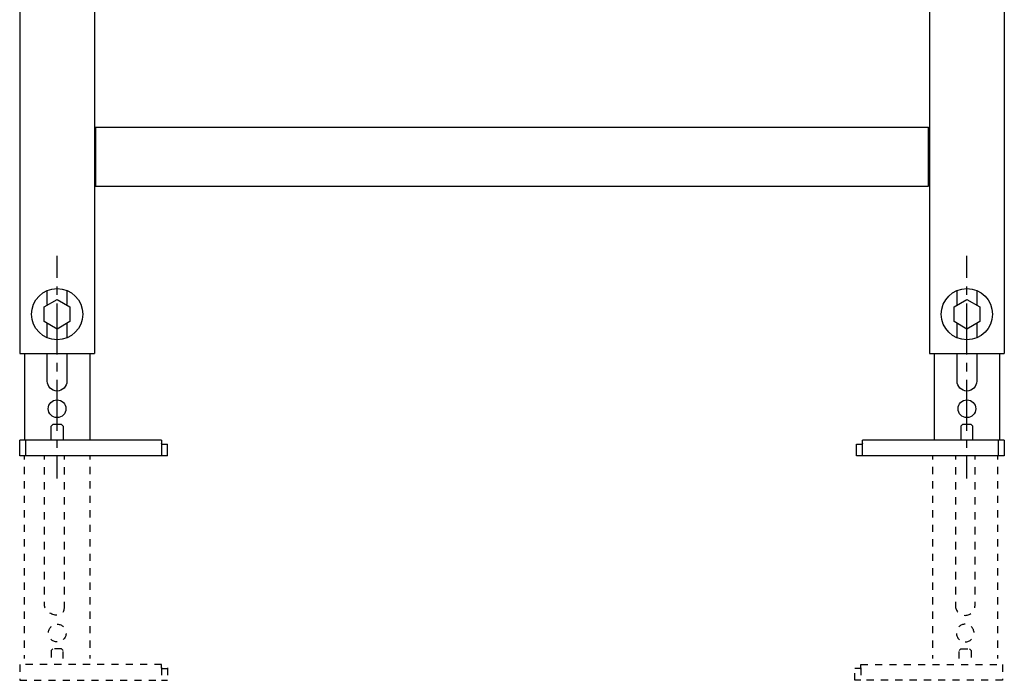
# Model space of a CAD drawing. Units: inches. Extents: x -182 to 392, y -482 to 779.
# Drawn here: x -145 to 355, y -482 to -147 of the extents above; entities that cross this region are included whole.
import ezdxf

# ---------------------------------------------------------------- set-up
doc = ezdxf.new("R2010")
doc.units = ezdxf.units.IN
doc.header["$MEASUREMENT"] = 0
for name, pattern in [('AI-Linetype-1', [7.270862, 3.635375, -3.635487]), ('AI-Linetype-10', [7.270862, 3.635375, -3.635487]), ('AI-Linetype-11', [7.270862, 3.635375, -3.635487]), ('AI-Linetype-12', [7.270862, 3.635375, -3.635487]), ('AI-Linetype-13', [7.270862, 3.635375, -3.635487]), ('AI-Linetype-14', [7.270862, 3.635375, -3.635487]), ('AI-Linetype-15', [7.270862, 3.635375, -3.635487]), ('AI-Linetype-16', [7.270862, 3.635375, -3.635487]), ('AI-Linetype-17', [7.270862, 3.635375, -3.635487]), ('AI-Linetype-18', [7.270862, 3.635375, -3.635487]), ('AI-Linetype-19', [7.270862, 3.635375, -3.635487]), ('AI-Linetype-2', [7.270862, 3.635375, -3.635487]), ('AI-Linetype-20', [7.270862, 3.635375, -3.635487]), ('AI-Linetype-21', [7.270862, 3.635375, -3.635487]), ('AI-Linetype-22', [7.270862, 3.635375, -3.635487]), ('AI-Linetype-23', [7.270862, 3.635375, -3.635487]), ('AI-Linetype-24', [7.270862, 3.635375, -3.635487]), ('AI-Linetype-25', [7.611792, 3.805837, -3.805954]), ('AI-Linetype-26', [7.611792, 3.805837, -3.805954]), ('AI-Linetype-27', [7.354583, 3.677235, -3.677348]), ('AI-Linetype-28', [7.354583, 3.677235, -3.677348]), ('AI-Linetype-29', [7.270862, 3.635375, -3.635487]), ('AI-Linetype-3', [7.270862, 3.635375, -3.635487]), ('AI-Linetype-30', [7.270862, 3.635375, -3.635487]), ('AI-Linetype-31', [7.270862, 3.635375, -3.635487]), ('AI-Linetype-32', [7.270862, 3.635375, -3.635487]), ('AI-Linetype-33', [7.270862, 3.635375, -3.635487]), ('AI-Linetype-34', [7.270862, 3.635375, -3.635487]), ('AI-Linetype-35', [7.270862, 3.635375, -3.635487]), ('AI-Linetype-36', [7.270862, 3.635375, -3.635487]), ('AI-Linetype-37', [7.270862, 3.635375, -3.635487]), ('AI-Linetype-38', [7.270862, 3.635375, -3.635487]), ('AI-Linetype-39', [7.270862, 3.635375, -3.635487]), ('AI-Linetype-4', [7.611792, 3.805837, -3.805954]), ('AI-Linetype-40', [7.270862, 3.635375, -3.635487]), ('AI-Linetype-41', [7.270862, 3.635375, -3.635487]), ('AI-Linetype-42', [7.270862, 3.635375, -3.635487]), ('AI-Linetype-43', [8.635745, 4.317872, -4.317872]), ('AI-Linetype-44', [38.861045, 25.907428, -4.317872, 4.317872, -4.317872]), ('AI-Linetype-45', [8.635745, 4.317872, -4.317872]), ('AI-Linetype-46', [38.861045, 25.907428, -4.317872, 4.317872, -4.317872]), ('AI-Linetype-5', [7.611792, 3.805837, -3.805954]), ('AI-Linetype-6', [7.354583, 3.677235, -3.677348]), ('AI-Linetype-7', [7.354583, 3.677235, -3.677348]), ('AI-Linetype-8', [7.270862, 3.635375, -3.635487]), ('AI-Linetype-9', [7.270862, 3.635375, -3.635487])]:
    doc.linetypes.add(name, pattern=pattern)

# ---------------------------------------------------------------- blocks, each defined once
blk = doc.blocks.new('block 51')
at = {"color": 250, "lineweight": 25}
blk.add_lwpolyline([(-123.45, -352.3), (-127.95, -352.3)], dxfattribs=at)
blk = doc.blocks.new('block 52')
at = {"color": 250, "lineweight": 25}
blk.add_lwpolyline([(-123.45, -352.3), (-122.7, -353.05)], dxfattribs=at)
blk = doc.blocks.new('block 53')
at = {"color": 250, "lineweight": 25}
blk.add_lwpolyline([(-128.7, -353.05), (-127.95, -352.3)], dxfattribs=at)
blk = doc.blocks.new('block 54')
at = {"color": 250, "lineweight": 25}
blk.add_lwpolyline([(-122.7, -353.05), (-122.7, -360.25)], dxfattribs=at)
blk = doc.blocks.new('block 55')
at = {"color": 250, "lineweight": 25}
blk.add_lwpolyline([(-128.7, -360.25), (-128.7, -353.05)], dxfattribs=at)
blk = doc.blocks.new('block 56')
at = {"color": 250, "lineweight": 25}
blk.add_open_spline([(-72.3, -362.25), (-72.58, -362.25), (-72.7, -362.14), (-72.7, -361.85)], degree=3, dxfattribs=at)
blk = doc.blocks.new('block 57')
at = {"color": 250, "lineweight": 25}
blk.add_lwpolyline([(-72.3, -362.25), (-69.7, -362.25)], dxfattribs=at)
blk = doc.blocks.new('block 58')
at = {"color": 250, "lineweight": 25}
blk.add_lwpolyline([(-69.7, -368.25), (-69.7, -362.25)], dxfattribs=at)
blk = doc.blocks.new('block 59')
at = {"color": 250, "lineweight": 25}
blk.add_lwpolyline([(-69.7, -368.25), (-144.7, -368.25)], dxfattribs=at)
blk = doc.blocks.new('block 60')
at = {"color": 250, "lineweight": 25}
blk.add_lwpolyline([(-144.7, -368.25), (-144.7, -360.25)], dxfattribs=at)
blk = doc.blocks.new('block 61')
at = {"color": 250, "lineweight": 25}
blk.add_lwpolyline([(-72.7, -360.25), (-144.7, -360.25)], dxfattribs=at)
blk = doc.blocks.new('block 62')
at = {"color": 250, "lineweight": 25}
blk.add_lwpolyline([(-119.2, -300.01), (-125.7, -303.76)], dxfattribs=at)
blk = doc.blocks.new('block 63')
at = {"color": 250, "lineweight": 25}
blk.add_lwpolyline([(-119.2, -292.5), (-119.2, -300.01)], dxfattribs=at)
blk = doc.blocks.new('block 64')
at = {"color": 250, "lineweight": 25}
blk.add_lwpolyline([(-125.7, -288.75), (-119.2, -292.5)], dxfattribs=at)
blk = doc.blocks.new('block 65')
at = {"color": 250, "lineweight": 25}
blk.add_lwpolyline([(-132.2, -292.5), (-125.7, -288.75)], dxfattribs=at)
blk = doc.blocks.new('block 66')
at = {"color": 250, "lineweight": 25}
blk.add_lwpolyline([(-132.2, -300.01), (-132.2, -292.5)], dxfattribs=at)
blk = doc.blocks.new('block 67')
at = {"color": 250, "lineweight": 25}
blk.add_lwpolyline([(-125.7, -303.76), (-132.2, -300.01)], dxfattribs=at)
blk = doc.blocks.new('block 68')
at = {"color": 250, "lineweight": 25}
blk.add_lwpolyline([(-142.3, -316.25), (-142.3, -360.25)], dxfattribs=at)
blk = doc.blocks.new('block 69')
at = {"color": 250, "lineweight": 25}
blk.add_open_spline([(-125.7, -339.75), (-123.22, -339.75), (-121.2, -341.77), (-121.2, -344.25), (-121.2, -346.74), (-123.22, -348.75), (-125.7, -348.75)], degree=3, knots=[0, 0, 0, 0, 1, 1, 1, 2, 2, 2, 2], dxfattribs=at)
blk = doc.blocks.new('block 70')
at = {"color": 250, "lineweight": 25}
blk.add_open_spline([(-125.7, -348.75), (-128.19, -348.75), (-130.2, -346.74), (-130.2, -344.25), (-130.2, -341.77), (-128.19, -339.75), (-125.7, -339.75)], degree=3, knots=[0, 0, 0, 0, 1, 1, 1, 2, 2, 2, 2], dxfattribs=at)
blk = doc.blocks.new('block 71')
at = {"color": 250, "lineweight": 25}
blk.add_lwpolyline([(-130.7, -291.35), (-130.7, -284.25)], dxfattribs=at)
blk = doc.blocks.new('block 72')
at = {"color": 250, "lineweight": 25}
blk.add_lwpolyline([(-130.7, -308.25), (-130.7, -300.87)], dxfattribs=at)
blk = doc.blocks.new('block 73')
at = {"color": 250, "lineweight": 25}
blk.add_lwpolyline([(-130.7, -330.25), (-130.7, -316.25)], dxfattribs=at)
blk = doc.blocks.new('block 74')
at = {"color": 250, "lineweight": 25}
blk.add_lwpolyline([(-120.7, -316.25), (-120.7, -330.25)], dxfattribs=at)
blk = doc.blocks.new('block 75')
at = {"color": 250, "lineweight": 25}
blk.add_lwpolyline([(-120.7, -300.87), (-120.7, -308.25)], dxfattribs=at)
blk = doc.blocks.new('block 76')
at = {"color": 250, "lineweight": 25}
blk.add_lwpolyline([(-120.7, -284.25), (-120.7, -291.35)], dxfattribs=at)
blk = doc.blocks.new('block 77')
at = {"color": 250, "lineweight": 25}
blk.add_open_spline([(-120.7, -330.25), (-120.7, -333.01), (-122.94, -335.25), (-125.7, -335.25), (-128.46, -335.25), (-130.7, -333.01), (-130.7, -330.25)], degree=3, knots=[0, 0, 0, 0, 1, 1, 1, 2, 2, 2, 2], dxfattribs=at)
blk = doc.blocks.new('block 78')
at = {"color": 250, "lineweight": 25}
blk.add_lwpolyline([(-109.1, -357.2), (-109.1, -357.25)], dxfattribs=at)
blk = doc.blocks.new('block 79')
at = {"color": 250, "lineweight": 25}
blk.add_lwpolyline([(-109.1, -316.25), (-109.1, -360.25)], dxfattribs=at)
blk = doc.blocks.new('block 80')
at = {"color": 250, "lineweight": 25}
blk.add_lwpolyline([(334.05, -352.3), (333.3, -353.05)], dxfattribs=at)
blk = doc.blocks.new('block 81')
at = {"color": 250, "lineweight": 25}
blk.add_lwpolyline([(338.55, -352.3), (334.05, -352.3)], dxfattribs=at)
blk = doc.blocks.new('block 82')
at = {"color": 250, "lineweight": 25}
blk.add_lwpolyline([(339.3, -353.05), (338.55, -352.3)], dxfattribs=at)
blk = doc.blocks.new('block 83')
at = {"color": 250, "lineweight": 25}
blk.add_lwpolyline([(333.3, -353.05), (333.3, -360.25)], dxfattribs=at)
blk = doc.blocks.new('block 84')
at = {"color": 250, "lineweight": 25}
blk.add_lwpolyline([(339.3, -360.25), (339.3, -353.05)], dxfattribs=at)
blk = doc.blocks.new('block 85')
at = {"color": 250, "lineweight": 25}
blk.add_open_spline([(283.3, -361.85), (283.3, -362.14), (283.18, -362.25), (282.9, -362.25)], degree=3, dxfattribs=at)
blk = doc.blocks.new('block 86')
at = {"color": 250, "lineweight": 25}
blk.add_lwpolyline([(280.3, -362.25), (282.9, -362.25)], dxfattribs=at)
blk = doc.blocks.new('block 87')
at = {"color": 250, "lineweight": 25}
blk.add_lwpolyline([(280.3, -368.25), (280.3, -362.25)], dxfattribs=at)
blk = doc.blocks.new('block 88')
at = {"color": 250, "lineweight": 25}
blk.add_lwpolyline([(355.3, -368.25), (280.3, -368.25)], dxfattribs=at)
blk = doc.blocks.new('block 89')
at = {"color": 250, "lineweight": 25}
blk.add_lwpolyline([(355.3, -360.25), (355.3, -368.25)], dxfattribs=at)
blk = doc.blocks.new('block 90')
at = {"color": 250, "lineweight": 25}
blk.add_lwpolyline([(355.3, -360.25), (283.3, -360.25)], dxfattribs=at)
blk = doc.blocks.new('block 91')
at = {"color": 250, "lineweight": 25}
blk.add_lwpolyline([(342.8, -300.01), (336.3, -303.76)], dxfattribs=at)
blk = doc.blocks.new('block 92')
at = {"color": 250, "lineweight": 25}
blk.add_lwpolyline([(342.8, -292.5), (342.8, -300.01)], dxfattribs=at)
blk = doc.blocks.new('block 93')
at = {"color": 250, "lineweight": 25}
blk.add_lwpolyline([(336.3, -288.75), (342.79, -292.5)], dxfattribs=at)
blk = doc.blocks.new('block 94')
at = {"color": 250, "lineweight": 25}
blk.add_lwpolyline([(329.8, -292.5), (336.29, -288.75)], dxfattribs=at)
blk = doc.blocks.new('block 95')
at = {"color": 250, "lineweight": 25}
blk.add_lwpolyline([(329.8, -300.01), (329.8, -292.5)], dxfattribs=at)
blk = doc.blocks.new('block 96')
at = {"color": 250, "lineweight": 25}
blk.add_lwpolyline([(336.3, -303.76), (329.8, -300.01)], dxfattribs=at)
blk = doc.blocks.new('block 97')
at = {"color": 250, "lineweight": 25}
blk.add_lwpolyline([(319.7, -316.25), (319.7, -357.2)], dxfattribs=at)
blk = doc.blocks.new('block 98')
at = {"color": 250, "lineweight": 25}
blk.add_open_spline([(336.3, -339.75), (338.78, -339.75), (340.8, -341.77), (340.8, -344.25), (340.8, -346.74), (338.78, -348.75), (336.3, -348.75)], degree=3, knots=[0, 0, 0, 0, 1, 1, 1, 2, 2, 2, 2], dxfattribs=at)
blk = doc.blocks.new('block 99')
at = {"color": 250, "lineweight": 25}
blk.add_open_spline([(336.3, -348.75), (333.81, -348.75), (331.8, -346.74), (331.8, -344.25), (331.8, -341.77), (333.81, -339.75), (336.3, -339.75)], degree=3, knots=[0, 0, 0, 0, 1, 1, 1, 2, 2, 2, 2], dxfattribs=at)
blk = doc.blocks.new('block 100')
at = {"color": 250, "lineweight": 25}
blk.add_lwpolyline([(331.3, -291.64), (331.3, -284.25)], dxfattribs=at)
blk = doc.blocks.new('block 101')
at = {"color": 250, "lineweight": 25}
blk.add_lwpolyline([(331.3, -308.25), (331.3, -300.87)], dxfattribs=at)
blk = doc.blocks.new('block 102')
at = {"color": 250, "lineweight": 25}
blk.add_lwpolyline([(331.3, -330.25), (331.3, -316.25)], dxfattribs=at)
blk = doc.blocks.new('block 103')
at = {"color": 250, "lineweight": 25}
blk.add_lwpolyline([(341.3, -316.25), (341.3, -330.25)], dxfattribs=at)
blk = doc.blocks.new('block 104')
at = {"color": 250, "lineweight": 25}
blk.add_lwpolyline([(341.3, -300.87), (341.3, -308.25)], dxfattribs=at)
blk = doc.blocks.new('block 105')
at = {"color": 250, "lineweight": 25}
blk.add_lwpolyline([(341.3, -284.25), (341.3, -291.63)], dxfattribs=at)
blk = doc.blocks.new('block 106')
at = {"color": 250, "lineweight": 25}
blk.add_open_spline([(341.3, -330.25), (341.3, -333.01), (339.06, -335.25), (336.3, -335.25), (333.53, -335.25), (331.3, -333.01), (331.3, -330.25)], degree=3, knots=[0, 0, 0, 0, 1, 1, 1, 2, 2, 2, 2], dxfattribs=at)
blk = doc.blocks.new('block 107')
at = {"color": 250, "lineweight": 25}
blk.add_lwpolyline([(319.7, -357.25), (319.7, -360.25)], dxfattribs=at)
blk = doc.blocks.new('block 108')
at = {"color": 250, "lineweight": 25}
blk.add_lwpolyline([(352.9, -357.2), (352.9, -357.25)], dxfattribs=at)
blk = doc.blocks.new('block 109')
at = {"color": 250, "lineweight": 25}
blk.add_lwpolyline([(352.9, -316.25), (352.9, -360.25)], dxfattribs=at)
blk = doc.blocks.new('block 111')
at = {"color": 250, "lineweight": 25}
blk.add_lwpolyline([(-106.2, -231.25), (316.8, -231.25)], dxfattribs=at)
blk = doc.blocks.new('block 112')
at = {"color": 250, "lineweight": 25}
blk.add_lwpolyline([(-106.2, -201.25), (-106.2, -231.25)], dxfattribs=at)
blk = doc.blocks.new('block 113')
at = {"color": 250, "lineweight": 25}
blk.add_lwpolyline([(-106.2, -201.25), (316.8, -201.25)], dxfattribs=at)
blk = doc.blocks.new('block 114')
at = {"color": 250, "lineweight": 25}
blk.add_lwpolyline([(316.8, -231.25), (316.8, -201.25)], dxfattribs=at)
blk = doc.blocks.new('block 142')
at = {"color": 250, "lineweight": 25}
blk.add_open_spline([(-138.7, -296.25), (-138.7, -289.07), (-132.88, -283.25), (-125.7, -283.25), (-118.52, -283.25), (-112.7, -289.07), (-112.7, -296.25)], degree=3, knots=[0, 0, 0, 0, 1, 1, 1, 2, 2, 2, 2], dxfattribs=at)
blk = doc.blocks.new('block 143')
at = {"color": 250, "lineweight": 25}
blk.add_open_spline([(-112.7, -296.25), (-112.7, -303.43), (-118.52, -309.25), (-125.7, -309.25), (-132.88, -309.25), (-138.7, -303.43), (-138.7, -296.25)], degree=3, knots=[0, 0, 0, 0, 1, 1, 1, 2, 2, 2, 2], dxfattribs=at)
blk = doc.blocks.new('block 144')
at = {"color": 250, "lineweight": 25}
blk.add_lwpolyline([(-144.7, 777.74), (-144.7, -316.25)], dxfattribs=at)
blk = doc.blocks.new('block 152')
at = {"color": 250, "lineweight": 25}
blk.add_lwpolyline([(-106.7, 777.74), (-106.7, -316.25)], dxfattribs=at)
blk = doc.blocks.new('block 153')
at = {"color": 250, "lineweight": 25}
blk.add_lwpolyline([(-144.7, -316.25), (-106.7, -316.25)], dxfattribs=at)
blk = doc.blocks.new('block 158')
at = {"color": 250, "lineweight": 25}
blk.add_open_spline([(323.3, -296.25), (323.3, -289.07), (329.12, -283.25), (336.3, -283.25), (343.48, -283.25), (349.3, -289.07), (349.3, -296.25)], degree=3, knots=[0, 0, 0, 0, 1, 1, 1, 2, 2, 2, 2], dxfattribs=at)
blk = doc.blocks.new('block 159')
at = {"color": 250, "lineweight": 25}
blk.add_open_spline([(349.3, -296.25), (349.3, -303.43), (343.48, -309.25), (336.3, -309.25), (329.12, -309.25), (323.3, -303.43), (323.3, -296.25)], degree=3, knots=[0, 0, 0, 0, 1, 1, 1, 2, 2, 2, 2], dxfattribs=at)
blk = doc.blocks.new('block 160')
at = {"color": 250, "lineweight": 25}
blk.add_lwpolyline([(317.3, 777.74), (317.3, -316.25)], dxfattribs=at)
blk = doc.blocks.new('block 168')
at = {"color": 250, "lineweight": 25}
blk.add_lwpolyline([(355.3, 777.74), (355.3, -316.25)], dxfattribs=at)
blk = doc.blocks.new('block 169')
at = {"color": 250, "lineweight": 25}
blk.add_lwpolyline([(317.3, -316.25), (355.3, -316.25)], dxfattribs=at)
blk = doc.blocks.new('block 170')
at = {"color": 250, "lineweight": 25}
blk.add_lwpolyline([(283.3, -368.25), (283.3, -360.25)], dxfattribs=at)
blk = doc.blocks.new('block 171')
at = {"color": 250, "lineweight": 25}
blk.add_lwpolyline([(352.3, -368.25), (352.3, -360.25)], dxfattribs=at)
blk = doc.blocks.new('block 172')
at = {"color": 250, "lineweight": 25}
blk.add_lwpolyline([(-72.7, -360.25), (-72.7, -368.25)], dxfattribs=at)
blk = doc.blocks.new('block 173')
at = {"color": 250, "lineweight": 25}
blk.add_lwpolyline([(-141.7, -360.25), (-141.7, -368.25)], dxfattribs=at)
blk = doc.blocks.new('block 195')
at = {"color": 6, "linetype": 'AI-Linetype-1', "lineweight": 25}
blk.add_open_spline([(-125.64, -462.7), (-128.13, -462.7), (-130.14, -460.69), (-130.14, -458.2), (-130.14, -455.72), (-128.13, -453.7), (-125.64, -453.7)], degree=3, knots=[0, 0, 0, 0, 1, 1, 1, 2, 2, 2, 2], dxfattribs=at)
blk = doc.blocks.new('block 196')
at = {"color": 6, "linetype": 'AI-Linetype-2', "lineweight": 25}
blk.add_open_spline([(-125.64, -453.7), (-123.16, -453.7), (-121.14, -455.72), (-121.14, -458.2), (-121.14, -460.69), (-123.16, -462.7), (-125.64, -462.7)], degree=3, knots=[0, 0, 0, 0, 1, 1, 1, 2, 2, 2, 2], dxfattribs=at)
blk = doc.blocks.new('block 197')
at = {"color": 6, "linetype": 'AI-Linetype-3', "lineweight": 25}
blk.add_open_spline([(-122.05, -444.2), (-122.05, -446.96), (-122.88, -449.2), (-125.64, -449.2), (-128.4, -449.2), (-132.05, -446.96), (-132.05, -444.2)], degree=3, knots=[0, 0, 0, 0, 1, 1, 1, 2, 2, 2, 2], dxfattribs=at)
blk = doc.blocks.new('block 200')
at = {"color": 6, "lineweight": 25}
for points in [[(-132.05, -370.07), (-132.05, -368.25)], [(-132.05, -444.2), (-132.05, -442.38)]]:
    blk.add_lwpolyline(points, dxfattribs=at)
at = {"color": 6, "linetype": 'AI-Linetype-4', "lineweight": 25}
blk.add_lwpolyline([(-132.05, -438.58), (-132.05, -371.97)], dxfattribs=at)
blk = doc.blocks.new('block 199')
blk.add_blockref('block 200', (0, 0))
blk = doc.blocks.new('block 198')
blk.add_blockref('block 199', (0, 0))
blk = doc.blocks.new('block 203')
at = {"color": 6, "lineweight": 25}
for points in [[(-122.05, -368.25), (-122.05, -370.07)], [(-122.05, -442.38), (-122.05, -444.2)]]:
    blk.add_lwpolyline(points, dxfattribs=at)
at = {"color": 6, "linetype": 'AI-Linetype-5', "lineweight": 25}
blk.add_lwpolyline([(-122.05, -373.88), (-122.05, -440.48)], dxfattribs=at)
blk = doc.blocks.new('block 202')
blk.add_blockref('block 203', (0, 0))
blk = doc.blocks.new('block 201')
blk.add_blockref('block 202', (0, 0))
blk = doc.blocks.new('block 206')
at = {"color": 6, "lineweight": 25}
for points in [[(-142.24, -370.07), (-142.24, -368.25)], [(-142.24, -471.18), (-142.24, -469.36)]]:
    blk.add_lwpolyline(points, dxfattribs=at)
at = {"color": 6, "linetype": 'AI-Linetype-6', "lineweight": 25}
blk.add_lwpolyline([(-142.24, -465.68), (-142.24, -371.91)], dxfattribs=at)
blk = doc.blocks.new('block 205')
blk.add_blockref('block 206', (0, 0))
blk = doc.blocks.new('block 204')
blk.add_blockref('block 205', (0, 0))
blk = doc.blocks.new('block 209')
at = {"color": 6, "lineweight": 25}
for points in [[(-109.04, -368.25), (-109.04, -370.07)], [(-109.04, -469.36), (-109.04, -471.18)]]:
    blk.add_lwpolyline(points, dxfattribs=at)
at = {"color": 6, "linetype": 'AI-Linetype-7', "lineweight": 25}
blk.add_lwpolyline([(-109.04, -373.75), (-109.04, -467.52)], dxfattribs=at)
blk = doc.blocks.new('block 208')
blk.add_blockref('block 209', (0, 0))
blk = doc.blocks.new('block 207')
blk.add_blockref('block 208', (0, 0))
blk = doc.blocks.new('block 210')
at = {"color": 6, "linetype": 'AI-Linetype-8', "lineweight": 25}
blk.add_lwpolyline([(-144.64, -474.2), (-144.64, -482.2)], dxfattribs=at)
blk = doc.blocks.new('block 211')
at = {"color": 6, "linetype": 'AI-Linetype-9', "lineweight": 25}
blk.add_lwpolyline([(-144.64, -482.2), (-72.64, -482.2)], dxfattribs=at)
blk = doc.blocks.new('block 212')
at = {"color": 6, "linetype": 'AI-Linetype-10', "lineweight": 25}
blk.add_lwpolyline([(-72.64, -475.8), (-72.64, -474.2)], dxfattribs=at)
blk = doc.blocks.new('block 213')
at = {"color": 6, "linetype": 'AI-Linetype-11', "lineweight": 25}
blk.add_lwpolyline([(-72.24, -476.2), (-69.64, -476.2)], dxfattribs=at)
blk = doc.blocks.new('block 214')
at = {"color": 6, "linetype": 'AI-Linetype-12', "lineweight": 25}
blk.add_lwpolyline([(-72.64, -482.2), (-69.64, -482.2)], dxfattribs=at)
blk = doc.blocks.new('block 215')
at = {"color": 6, "linetype": 'AI-Linetype-13', "lineweight": 25}
blk.add_open_spline([(-72.24, -476.2), (-72.53, -476.2), (-72.64, -476.08), (-72.64, -475.8)], degree=3, dxfattribs=at)
blk = doc.blocks.new('block 216')
at = {"color": 6, "linetype": 'AI-Linetype-14', "lineweight": 25}
blk.add_lwpolyline([(-72.64, -474.2), (-144.64, -474.2)], dxfattribs=at)
blk = doc.blocks.new('block 217')
at = {"color": 6, "linetype": 'AI-Linetype-15', "lineweight": 25}
blk.add_lwpolyline([(-123.39, -466.25), (-127.89, -466.25)], dxfattribs=at)
blk = doc.blocks.new('block 218')
at = {"color": 6, "linetype": 'AI-Linetype-16', "lineweight": 25}
blk.add_lwpolyline([(-128.64, -466.99), (-127.89, -466.25)], dxfattribs=at)
blk = doc.blocks.new('block 219')
at = {"color": 6, "linetype": 'AI-Linetype-17', "lineweight": 25}
blk.add_lwpolyline([(-123.39, -466.25), (-122.65, -466.99)], dxfattribs=at)
blk = doc.blocks.new('block 220')
at = {"color": 6, "linetype": 'AI-Linetype-18', "lineweight": 25}
blk.add_lwpolyline([(-128.64, -467), (-128.64, -471.2)], dxfattribs=at)
blk = doc.blocks.new('block 221')
at = {"color": 6, "linetype": 'AI-Linetype-19', "lineweight": 25}
blk.add_lwpolyline([(-122.64, -471.2), (-122.64, -467)], dxfattribs=at)
blk = doc.blocks.new('block 222')
at = {"color": 6, "linetype": 'AI-Linetype-20', "lineweight": 25}
blk.add_lwpolyline([(-72.64, -475.88), (-72.64, -482.2)], dxfattribs=at)
blk = doc.blocks.new('block 223')
at = {"color": 6, "linetype": 'AI-Linetype-21', "lineweight": 25}
blk.add_lwpolyline([(-69.7, -475.88), (-69.7, -482.2)], dxfattribs=at)
blk = doc.blocks.new('block 224')
at = {"color": 6, "linetype": 'AI-Linetype-22', "lineweight": 25}
blk.add_open_spline([(335.43, -462.7), (337.92, -462.7), (339.93, -460.69), (339.93, -458.2), (339.93, -455.72), (337.92, -453.7), (335.43, -453.7)], degree=3, knots=[0, 0, 0, 0, 1, 1, 1, 2, 2, 2, 2], dxfattribs=at)
blk = doc.blocks.new('block 225')
at = {"color": 6, "linetype": 'AI-Linetype-23', "lineweight": 25}
blk.add_open_spline([(335.43, -453.7), (332.94, -453.7), (330.93, -455.72), (330.93, -458.2), (330.93, -460.69), (332.94, -462.7), (335.43, -462.7)], degree=3, knots=[0, 0, 0, 0, 1, 1, 1, 2, 2, 2, 2], dxfattribs=at)
blk = doc.blocks.new('block 226')
at = {"color": 6, "linetype": 'AI-Linetype-24', "lineweight": 25}
blk.add_open_spline([(330.43, -444.2), (330.43, -446.96), (332.67, -449.2), (335.43, -449.2), (338.19, -449.2), (340.43, -446.96), (340.43, -444.2)], degree=3, knots=[0, 0, 0, 0, 1, 1, 1, 2, 2, 2, 2], dxfattribs=at)
blk = doc.blocks.new('block 229')
at = {"color": 6, "lineweight": 25}
for points in [[(340.43, -370.07), (340.43, -368.25)], [(340.43, -444.2), (340.43, -442.38)]]:
    blk.add_lwpolyline(points, dxfattribs=at)
at = {"color": 6, "linetype": 'AI-Linetype-25', "lineweight": 25}
blk.add_lwpolyline([(340.43, -438.58), (340.43, -371.97)], dxfattribs=at)
blk = doc.blocks.new('block 228')
blk.add_blockref('block 229', (0, 0))
blk = doc.blocks.new('block 227')
blk.add_blockref('block 228', (0, 0))
blk = doc.blocks.new('block 232')
at = {"color": 6, "lineweight": 25}
for points in [[(330.43, -368.25), (330.43, -370.07)], [(330.43, -442.38), (330.43, -444.2)]]:
    blk.add_lwpolyline(points, dxfattribs=at)
at = {"color": 6, "linetype": 'AI-Linetype-26', "lineweight": 25}
blk.add_lwpolyline([(330.43, -373.88), (330.43, -440.48)], dxfattribs=at)
blk = doc.blocks.new('block 231')
blk.add_blockref('block 232', (0, 0))
blk = doc.blocks.new('block 230')
blk.add_blockref('block 231', (0, 0))
blk = doc.blocks.new('block 235')
at = {"color": 6, "lineweight": 25}
for points in [[(352.03, -370.07), (352.03, -368.25)], [(352.03, -471.18), (352.03, -469.36)]]:
    blk.add_lwpolyline(points, dxfattribs=at)
at = {"color": 6, "linetype": 'AI-Linetype-27', "lineweight": 25}
blk.add_lwpolyline([(352.03, -465.68), (352.03, -371.91)], dxfattribs=at)
blk = doc.blocks.new('block 234')
blk.add_blockref('block 235', (0, 0))
blk = doc.blocks.new('block 233')
blk.add_blockref('block 234', (0, 0))
blk = doc.blocks.new('block 238')
at = {"color": 6, "lineweight": 25}
for points in [[(318.83, -368.25), (318.83, -370.07)], [(318.83, -469.36), (318.83, -471.18)]]:
    blk.add_lwpolyline(points, dxfattribs=at)
at = {"color": 6, "linetype": 'AI-Linetype-28', "lineweight": 25}
blk.add_lwpolyline([(318.83, -373.75), (318.83, -467.52)], dxfattribs=at)
blk = doc.blocks.new('block 237')
blk.add_blockref('block 238', (0, 0))
blk = doc.blocks.new('block 236')
blk.add_blockref('block 237', (0, 0))
blk = doc.blocks.new('block 239')
at = {"color": 6, "linetype": 'AI-Linetype-29', "lineweight": 25}
blk.add_lwpolyline([(354.43, -474.2), (354.43, -482.2)], dxfattribs=at)
blk = doc.blocks.new('block 240')
at = {"color": 6, "linetype": 'AI-Linetype-30', "lineweight": 25}
blk.add_lwpolyline([(354.43, -482.2), (282.43, -482.2)], dxfattribs=at)
blk = doc.blocks.new('block 241')
at = {"color": 6, "linetype": 'AI-Linetype-31', "lineweight": 25}
blk.add_lwpolyline([(282.43, -475.8), (282.43, -474.2)], dxfattribs=at)
blk = doc.blocks.new('block 242')
at = {"color": 6, "linetype": 'AI-Linetype-32', "lineweight": 25}
blk.add_lwpolyline([(282.03, -476.2), (279.43, -476.2)], dxfattribs=at)
blk = doc.blocks.new('block 243')
at = {"color": 6, "linetype": 'AI-Linetype-33', "lineweight": 25}
blk.add_lwpolyline([(279.43, -482.2), (279.43, -476.2)], dxfattribs=at)
blk = doc.blocks.new('block 244')
at = {"color": 6, "linetype": 'AI-Linetype-34', "lineweight": 25}
blk.add_lwpolyline([(282.43, -482.2), (279.43, -482.2)], dxfattribs=at)
blk = doc.blocks.new('block 245')
at = {"color": 6, "linetype": 'AI-Linetype-35', "lineweight": 25}
blk.add_open_spline([(282.03, -476.2), (282.31, -476.2), (282.43, -476.08), (282.43, -475.8)], degree=3, dxfattribs=at)
blk = doc.blocks.new('block 246')
at = {"color": 6, "linetype": 'AI-Linetype-36', "lineweight": 25}
blk.add_lwpolyline([(282.43, -474.2), (354.43, -474.2)], dxfattribs=at)
blk = doc.blocks.new('block 247')
at = {"color": 6, "linetype": 'AI-Linetype-37', "lineweight": 25}
blk.add_lwpolyline([(333.18, -466.25), (337.68, -466.25)], dxfattribs=at)
blk = doc.blocks.new('block 248')
at = {"color": 6, "linetype": 'AI-Linetype-38', "lineweight": 25}
blk.add_lwpolyline([(338.42, -466.99), (337.68, -466.25)], dxfattribs=at)
blk = doc.blocks.new('block 249')
at = {"color": 6, "linetype": 'AI-Linetype-39', "lineweight": 25}
blk.add_lwpolyline([(333.18, -466.25), (332.44, -466.99)], dxfattribs=at)
blk = doc.blocks.new('block 250')
at = {"color": 6, "linetype": 'AI-Linetype-40', "lineweight": 25}
blk.add_lwpolyline([(338.43, -467), (338.43, -471.2)], dxfattribs=at)
blk = doc.blocks.new('block 251')
at = {"color": 6, "linetype": 'AI-Linetype-41', "lineweight": 25}
blk.add_lwpolyline([(332.43, -471.2), (332.43, -467)], dxfattribs=at)
blk = doc.blocks.new('block 252')
at = {"color": 6, "linetype": 'AI-Linetype-42', "lineweight": 25}
blk.add_lwpolyline([(282.43, -475.88), (282.43, -482.2)], dxfattribs=at)
blk = doc.blocks.new('block 527')
at = {"color": 4, "lineweight": 25}
for points in [[(-125.64, -277.78), (-125.64, -266.53)], [(-125.64, -379.71), (-125.64, -368.46)]]:
    blk.add_lwpolyline(points, dxfattribs=at)
at = {"color": 4, "linetype": 'AI-Linetype-44', "lineweight": 25}
blk.add_lwpolyline([(-125.64, -355.5), (-125.64, -279.94)], dxfattribs=at)
at = {"color": 4, "linetype": 'AI-Linetype-43', "lineweight": 25}
blk.add_lwpolyline([(-125.64, -364.14), (-125.64, -357.66)], dxfattribs=at)
blk = doc.blocks.new('block 526')
blk.add_blockref('block 527', (0, 0))
blk = doc.blocks.new('block 525')
blk.add_blockref('block 526', (0, 0))
blk = doc.blocks.new('block 530')
at = {"color": 4, "lineweight": 25}
for points in [[(336.3, -277.78), (336.3, -266.53)], [(336.3, -379.71), (336.3, -368.46)]]:
    blk.add_lwpolyline(points, dxfattribs=at)
at = {"color": 4, "linetype": 'AI-Linetype-46', "lineweight": 25}
blk.add_lwpolyline([(336.3, -355.5), (336.3, -279.94)], dxfattribs=at)
at = {"color": 4, "linetype": 'AI-Linetype-45', "lineweight": 25}
blk.add_lwpolyline([(336.3, -364.14), (336.3, -357.66)], dxfattribs=at)
blk = doc.blocks.new('block 529')
blk.add_blockref('block 530', (0, 0))
blk = doc.blocks.new('block 528')
blk.add_blockref('block 529', (0, 0))

msp = doc.modelspace()

# ---------------------------------------------------------------- block references
for name in ['block 144', 'block 152', 'block 160', 'block 168', 'block 112', 'block 113', 'block 114', 'block 111', 'block 525', 'block 528', 'block 142', 'block 71', 'block 76', 'block 158', 'block 100', 'block 105', 'block 65', 'block 64', 'block 94', 'block 93', 'block 66', 'block 63', 'block 95', 'block 92', 'block 143', 'block 159', 'block 67', 'block 72', 'block 62', 'block 75', 'block 96', 'block 101', 'block 91', 'block 104', 'block 153', 'block 68', 'block 73', 'block 74', 'block 79', 'block 169', 'block 97', 'block 102', 'block 103', 'block 109', 'block 77', 'block 106', 'block 70', 'block 69', 'block 99', 'block 98', 'block 53', 'block 55', 'block 51', 'block 52', 'block 54', 'block 80', 'block 83', 'block 81', 'block 82', 'block 84', 'block 78', 'block 107', 'block 108', 'block 60', 'block 61', 'block 173', 'block 172', 'block 56', 'block 57', 'block 58', 'block 86', 'block 87', 'block 85', 'block 90', 'block 170', 'block 171', 'block 89', 'block 59', 'block 204', 'block 198', 'block 201', 'block 207', 'block 88', 'block 236', 'block 230', 'block 227', 'block 233', 'block 197', 'block 226', 'block 195', 'block 196', 'block 225', 'block 224', 'block 218', 'block 220', 'block 217', 'block 219', 'block 221', 'block 251', 'block 249', 'block 247', 'block 248', 'block 250', 'block 210', 'block 216', 'block 212', 'block 241', 'block 246', 'block 239', 'block 215', 'block 222', 'block 213', 'block 223', 'block 242', 'block 243', 'block 245', 'block 252', 'block 211', 'block 214', 'block 244', 'block 240']:
    msp.add_blockref(name, (0, 0))

doc.saveas('drawing.dxf')
